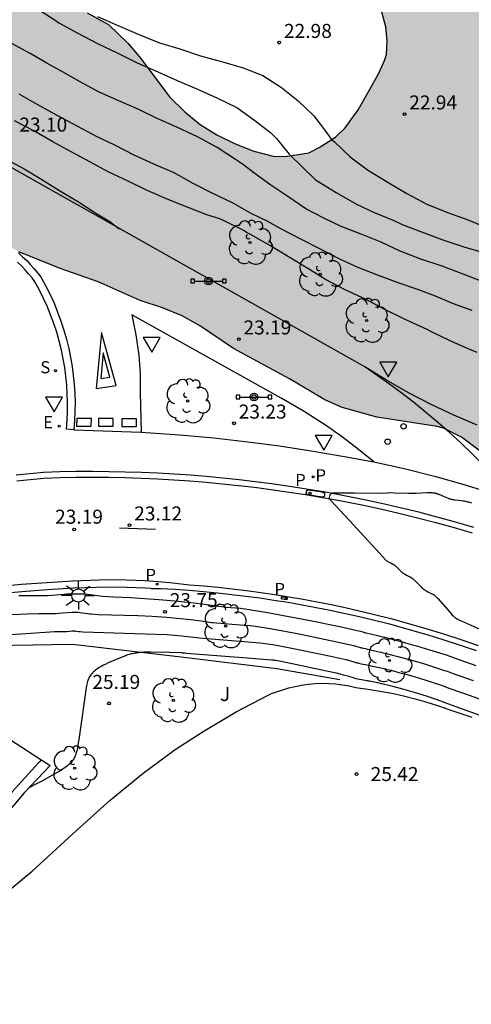
# Model space of a CAD drawing. Units: millimetres. Extents: x 578543 to 578897, y 4791289 to 4791541.
# Drawn here: x 578721 to 578745, y 4791392 to 4791445 of the extents above; entities that cross this region are included whole.
import ezdxf

# ---------------------------------------------------------------- set-up
doc = ezdxf.new("R2010")
doc.units = ezdxf.units.MM
for name, color, linetype in [('020101', 3, 'CABEZA_TALUD'), ('020104', 34, 'Continuous'), ('020204', 9, 'Continuous'), ('020308', 9, 'Continuous'), ('060108', 9, 'Continuous'), ('060113', 4, 'Continuous'), ('090210', 9, 'Continuous'), ('100105', 3, 'Continuous'), ('100106', 63, 'Continuous'), ('100116', 71, 'Continuous'), ('100202', 3, 'Continuous'), ('100302', 7, 'Continuous'), ('210203', 4, 'Continuous'), ('210204', 9, 'Continuous'), ('210205', 4, 'Continuous'), ('210303', 4, 'Continuous'), ('210304', 9, 'Continuous'), ('210305', 4, 'Continuous'), ('220207', 9, 'Continuous'), ('220307', 9, 'Continuous'), ('250206', 9, 'Continuous'), ('260101', 9, 'Continuous'), ('260202', 9, 'Continuous'), ('260205', 9, 'Continuous'), ('990504', 63, 'Continuous')]:
    doc.layers.add(name, color=color, linetype=linetype)
doc.layers.add('020105', color=24, linetype='Continuous', lineweight=30)
doc.styles.add('ARIAL', font='ARIAL.TTF', dxfattribs={"height": 1})
doc.styles.add('ROMANS', font='romans__.ttf', dxfattribs={"height": 1})
doc.linetypes.add('CABEZA_TALUD', pattern='A,0.1,[204,DONOSTI.shx,S=0.15,R=0,X=0,Y=0],0,0.2', length=0.3)

# ---------------------------------------------------------------- blocks, each defined once
blk = doc.blocks.new('COTAPU')
blk.add_circle((0, 0), 0.075)
blk = doc.blocks.new('ARBOL')
blk.add_circle((0, 0), 0.0587)
for centre, radius, start, end in [((-0.28, 0.855), 0.3, 359.2878, 173.6078), ((0.097, 0.97), 0.21, 23.1565, 160.4665), ((0.438, 0.881), 0.24, 301.578, 139.328), ((-0.564, 0.381), 0.532, 92.28, 254.58), ((0.656, 0.288), 0.443, 319.8556, 114.7656), ((-0.091, 0.321), 0.12, 119.14, 310.56), ((0.819, -0.249), 0.383, 235.5275, 62.0275), ((-0.556, -0.339), 0.555, 142.64, 266.54), ((-0.039, -0.384), 0.21, 189.64, 323.88), ((-0.301, -0.676), 0.45, 213.78, 295.32), ((0.299, -0.624), 0.532, 224.67, 0.24)]:
    blk.add_arc(centre, radius, start, end)
blk = doc.blocks.new('SANEA')
blk.add_circle((0, 0), 0.055)
blk = doc.blocks.new('FAROLA')
for p, q in [((0, 0.355), (0, 0.755)), ((-0.355, 0), (-0.895, 0)), ((-0.63, 0.51), (-0.255, 0.245)), ((0.605, 0.49), (0.276, 0.223)), ((0.355, 0), (0.855, 0)), ((-0.65, -0.52), (-0.255, -0.24)), ((0, -0.355), (0, -0.755)), ((0.585, -0.52), (0.256, -0.246))]:
    blk.add_line(p, q)
blk.add_circle((0, 0), 0.355)
blk = doc.blocks.new('PLUVI3')
blk.add_circle((0, 0), 0.055)
blk = doc.blocks.new('SETRA')
at = {"linetype": 'Continuous'}
blk.add_lwpolyline([(0.451, 0.26), (-0.45, 0.26), (-0.001, -0.52)], close=True, dxfattribs=at)
blk = doc.blocks.new('REGALU')
blk.add_circle((0, 0), 0.055)
blk = doc.blocks.new('PLUVI2')
blk.add_circle((0, 0), 0.055)
blk = doc.blocks.new('HUEPIV')
blk.add_circle((0, 0), 0.145)
blk = doc.blocks.new('PANINF')
for p, q in [((-0.749, 0), (0, 0)), ((0, 0), (0.749, 0))]:
    blk.add_line(p, q)
for points in [[(-0.749, -0.099), (-0.749, 0.099), (-0.947, 0.099), (-0.947, -0.099)], [(0.947, -0.099), (0.947, 0.099), (0.749, 0.099), (0.749, -0.099)]]:
    blk.add_lwpolyline(points, close=True)
for radius in [0.21, 0.12]:
    blk.add_circle((0, 0), radius)

msp = doc.modelspace()

# ---------------------------------------------------------------- hatches: boundary and pattern name
at = {"layer": '990504'}
msp.add_hatch(color=256, dxfattribs=at).paths.add_polyline_path([(578726.741, 4791470.323), (578725.509, 4791470.459), (578724.401, 4791470.436), (578723.369, 4791470.352), (578722.329, 4791470.408), (578721.993, 4791470.52), (578721.713, 4791470.704), (578721.477, 4791470.968), (578721.293, 4791471.288), (578721.037, 4791472.028), (578720.929, 4791473.072), (578720.929, 4791474.455), (578721.041, 4791475.607), (578721.141, 4791475.959), (578721.689, 4791477.247), (578722.737, 4791479.235), (578724.365, 4791481.639), (578724.713, 4791481.995), (578725.249, 4791482.367), (578725.601, 4791482.467), (578726.593, 4791482.439), (578728.529, 4791482.019), (578729.529, 4791481.715), (578730.581, 4791481.175), (578731.357, 4791480.575), (578732.329, 4791479.683), (578733.169, 4791478.747), (578734.84, 4791477.079), (578736.62, 4791475.779), (578737.064, 4791475.587), (578737.312, 4791475.535), (578737.852, 4791475.551), (578738.108, 4791475.619), (578738.584, 4791475.879), (578738.78, 4791476.071), (578739.204, 4791476.867), (578739.796, 4791478.823), (578740.216, 4791479.851), (578740.8, 4791480.963), (578740.976, 4791481.211), (578741.364, 4791481.623), (578742.028, 4791482.111), (578742.82, 4791482.443), (578743.304, 4791482.563), (578744.988, 4791482.587), (578746.216, 4791482.451), (578747.372, 4791482.103), (578748.408, 4791481.583), (578749.608, 4791481.087), (578750.6, 4791480.751), (578751.64, 4791480.323), (578752.628, 4791479.799), (578753.472, 4791479.267), (578755.392, 4791478.303), (578756.504, 4791477.795), (578757.496, 4791477.427), (578760.5, 4791476.175), (578761.808, 4791475.747), (578762.472, 4791475.695), (578763.336, 4791475.791), (578764.512, 4791476.094), (578764.772, 4791476.11), (578765.936, 4791476.034), (578766.952, 4791475.762), (578768.02, 4791475.406), (578768.679, 4791475.07), (578768.971, 4791474.866), (578770.055, 4791473.91), (578771.595, 4791472.306), (578774.083, 4791469.95), (578775.647, 4791468.53), (578776.307, 4791467.814), (578776.483, 4791467.454), (578776.991, 4791466.106), (578777.263, 4791465.051), (578778.083, 4791463.047), (578778.427, 4791462.115), (578778.699, 4791461.195), (578778.715, 4791456.955), (578778.667, 4791456.507), (578778.531, 4791455.847), (578778.167, 4791454.475), (578778.019, 4791454.095), (578777.399, 4791452.867), (578777.191, 4791452.271), (578777.179, 4791452.059), (578776.563, 4791450.655), (578776.471, 4791450.247), (578775.227, 4791447.083), (578774.583, 4791446.011), (578773.195, 4791443.955), (578772.595, 4791442.971), (578772.255, 4791442.103), (578772.283, 4791440.539), (578772.687, 4791439.631), (578773.695, 4791437.683), (578773.915, 4791437.351), (578774.378, 4791436.879), (578774.582, 4791436.743), (578775.838, 4791436.043), (578778.678, 4791434.575), (578781.642, 4791432.935), (578782.598, 4791432.299), (578783.678, 4791431.491), (578785.27, 4791430.071), (578786.118, 4791429.467), (578788.114, 4791428.359), (578789.034, 4791427.927), (578791.002, 4791427.115), (578797.734, 4791424.659), (578798.794, 4791424.215), (578799.997, 4791423.351), (578800.817, 4791422.531), (578801.213, 4791421.911), (578802.289, 4791419.575), (578802.577, 4791418.599), (578802.589, 4791417.227), (578802.441, 4791416.223), (578802.205, 4791415.215), (578801.845, 4791414.231), (578801.345, 4791413.399), (578800.765, 4791412.656), (578799.961, 4791411.788), (578799.041, 4791411.08), (578798.081, 4791410.532), (578796.161, 4791409.576), (578795.217, 4791409.016), (578793.577, 4791407.928), (578791.329, 4791406.824), (578789.669, 4791406.152), (578787.781, 4791405.176), (578786.829, 4791404.76), (578785.697, 4791404.388), (578783.506, 4791403.556), (578782.266, 4791403.176), (578780.974, 4791402.912), (578778.738, 4791402.908), (578777.574, 4791403.044), (578775.398, 4791403.56), (578774.106, 4791404.004), (578773.098, 4791404.488), (578772.278, 4791405.056), (578771.918, 4791405.54), (578771.018, 4791406.968), (578770.57, 4791407.592), (578769.91, 4791408.384), (578769.526, 4791408.804), (578768.594, 4791409.648), (578767.702, 4791410.36), (578764.882, 4791411.616), (578764.03, 4791412.164), (578762.918, 4791412.776), (578760.954, 4791413.48), (578758.81, 4791414.14), (578755.399, 4791415.088), (578753.211, 4791415.592), (578752.051, 4791415.976), (578751.083, 4791416.364), (578750.115, 4791416.832), (578749.119, 4791417.368), (578748.571, 4791417.816), (578748.335, 4791418.072), (578747.607, 4791419.14), (578746.643, 4791420.896), (578746.439, 4791421.144), (578745.911, 4791421.648), (578744.767, 4791422.512), (578743.819, 4791422.98), (578743.483, 4791423.084), (578740.251, 4791423.576), (578738.399, 4791424.081), (578737.479, 4791424.493), (578735.595, 4791425.625), (578732.611, 4791427.241), (578730.856, 4791428.441), (578729.872, 4791428.985), (578728.82, 4791429.405), (578727.636, 4791429.805), (578725.4, 4791430.793), (578723.368, 4791431.509), (578721.16, 4791432.405), (578719.204, 4791433.545), (578716.324, 4791435.453), (578715.316, 4791436.045), (578714.256, 4791436.605), (578713.316, 4791437.249), (578710.016, 4791440.129), (578708.368, 4791441.725), (578706.713, 4791443.241), (578705.289, 4791444.833), (578704.613, 4791445.685), (578704.105, 4791446.665), (578703.741, 4791447.661), (578703.317, 4791449.397), (578702.729, 4791452.4), (578702.481, 4791453.028), (578702.121, 4791453.48), (578701.601, 4791453.876), (578701.149, 4791454.064), (578700.649, 4791454.128), (578698.665, 4791454.149), (578697.893, 4791454.297), (578696.857, 4791454.601), (578696.133, 4791454.889), (578695.289, 4791455.357), (578695.105, 4791455.509), (578694.785, 4791455.873), (578694.273, 4791456.797), (578694.177, 4791457.053), (578694.109, 4791457.321), (578693.985, 4791458.44), (578693.989, 4791460.672), (578694.101, 4791461.584), (578694.705, 4791463.692), (578695.153, 4791464.668), (578695.813, 4791465.56), (578696.669, 4791466.388), (578697.721, 4791467.06), (578698.921, 4791467.592), (578700.745, 4791468.088), (578701.817, 4791468.476), (578702.613, 4791468.716), (578703.385, 4791468.836), (578704.261, 4791468.836), (578704.661, 4791468.78), (578705.041, 4791468.608), (578705.377, 4791468.3), (578705.717, 4791467.824), (578706.293, 4791466.564), (578706.593, 4791465.604), (578706.737, 4791464.6), (578707.065, 4791463.504), (578707.693, 4791462.404), (578708.141, 4791461.976), (578709.129, 4791461.228), (578710.345, 4791460.648), (578711.293, 4791460.128), (578711.505, 4791459.936), (578711.785, 4791459.528), (578712.149, 4791458.716), (578712.429, 4791457.56), (578712.665, 4791456.832), (578713.821, 4791454.88), (578714.553, 4791454.008), (578715.217, 4791453.34), (578716.452, 4791451.936), (578717.168, 4791451.244), (578717.968, 4791450.26), (578718.368, 4791449.7), (578720.604, 4791447.284), (578721.556, 4791446.392), (578722.068, 4791446.024), (578722.676, 4791445.784), (578724.812, 4791445.16), (578725.948, 4791444.536), (578726.988, 4791443.528), (578727.66, 4791442.732), (578729.192, 4791440.684), (578730.012, 4791439.884), (578730.832, 4791439.208), (578731.72, 4791438.652), (578732.66, 4791438.18), (578733.688, 4791437.784), (578734.724, 4791437.516), (578735.388, 4791437.492), (578736.632, 4791437.696), (578737.172, 4791437.972), (578738.06, 4791438.524), (578738.568, 4791439.032), (578739.26, 4791439.992), (578739.84, 4791441.012), (578740.356, 4791441.944), (578740.668, 4791442.612), (578740.768, 4791442.944), (578740.816, 4791443.648), (578740.736, 4791444.416), (578740.112, 4791446.72), (578739.692, 4791447.968), (578739.544, 4791448.608), (578739.516, 4791449.204), (578739.588, 4791449.776), (578739.7, 4791450.072), (578739.868, 4791450.372), (578740.644, 4791451.48), (578741.104, 4791452.668), (578741.2, 4791454.324), (578741.28, 4791454.608), (578741.548, 4791455.196), (578742.176, 4791456.276), (578742.768, 4791456.915), (578742.98, 4791457.059), (578743.204, 4791457.151), (578743.692, 4791457.187), (578744.5, 4791457.123), (578744.772, 4791457.027), (578745.032, 4791456.891), (578745.496, 4791456.527), (578746.408, 4791455.943), (578746.68, 4791455.855), (578747.26, 4791455.815), (578747.836, 4791455.891), (578748.128, 4791456.027), (578748.716, 4791456.467), (578749.468, 4791457.263), (578749.82, 4791457.859), (578749.976, 4791458.415), (578750, 4791458.815), (578749.932, 4791459.831), (578749.74, 4791460.855), (578749.608, 4791461.879), (578749.624, 4791463.059), (578749.716, 4791463.735), (578749.948, 4791464.727), (578749.992, 4791465.467), (578749.896, 4791466.583), (578749.652, 4791467.603), (578749.34, 4791468.571), (578748.784, 4791469.627), (578748.38, 4791470.043), (578747.86, 4791470.339), (578747.256, 4791470.531), (578746.94, 4791470.575), (578744.952, 4791470.627), (578742.908, 4791471.067), (578741.9, 4791471.095), (578741.3, 4791471.059), (578740.724, 4791470.915), (578739.672, 4791470.403), (578738.984, 4791469.863), (578738.036, 4791468.551), (578737.504, 4791468.055), (578736.86, 4791467.655), (578736.504, 4791467.511), (578735.776, 4791467.319), (578735.392, 4791467.287), (578733.976, 4791467.295), (578733.012, 4791467.459), (578732.06, 4791467.843), (578731.124, 4791468.355), (578728.892, 4791469.779), (578727.881, 4791470.123)])

# ---------------------------------------------------------------- linework, layer by layer
at = {"layer": '020101'}
for points in [[(578716.59, 4791411.33, 24.68), (578724.02, 4791411.458, 24.847)], [(578724.02, 4791411.458, 24.847), (578729.957, 4791410.762, 25.112)], [(578729.957, 4791410.762, 25.112), (578734.922, 4791410.16, 25.242)], [(578734.922, 4791410.16, 25.242), (578738.288, 4791409.563, 25.178)]]:
    msp.add_polyline3d(points, dxfattribs=at)
at = {"layer": '020104', "flags": 128}
for points, elevation in [([(578722.151, 4791445.376), (578723.091, 4791444.767), (578723.291, 4791444.637), (578724.314, 4791444.074), (578725.361, 4791443.521), (578726.413, 4791443.034), (578727.471, 4791442.503), (578728.574, 4791442.009), (578729.613, 4791441.553), (578730.683, 4791441.082), (578731.727, 4791440.631), (578732.793, 4791440.116), (578733.749, 4791439.425), (578734.596, 4791438.754), (578734.896, 4791438.458), (578735.572, 4791437.613), (578736.982, 4791436.247), (578737.158, 4791436.143), (578738.094, 4791435.568), (578739.171, 4791434.951), (578740.074, 4791434.526), (578741.16, 4791434.07), (578741.61, 4791433.864), (578742.645, 4791433.467), (578743.773, 4791433.039), (578744.892, 4791432.664), (578745.992, 4791432.347)], 18), ([(578707.136, 4791444.989), (578708.08, 4791444.503), (578709.044, 4791443.957), (578709.947, 4791443.336), (578710.135, 4791443.223), (578711.159, 4791442.646), (578712.113, 4791442.134), (578712.819, 4791441.705), (578713.775, 4791441.162), (578714.315, 4791440.876), (578715.27, 4791440.416), (578716.241, 4791439.904), (578716.796, 4791439.603), (578717.676, 4791438.983), (578718.611, 4791438.455), (578719.547, 4791437.929), (578720.491, 4791437.358), (578721.441, 4791436.838), (578722.38, 4791436.267), (578723.378, 4791435.639), (578724.346, 4791435.068), (578725.269, 4791434.46), (578726.021, 4791434.029), (578726.516, 4791433.629)], 23), ([(578725.351, 4791444.968), (578726.412, 4791444.502), (578727.522, 4791444.026), (578728.656, 4791443.566), (578729.749, 4791443.239), (578730.851, 4791442.867), (578731.964, 4791442.564), (578733.134, 4791442.236), (578734.183, 4791441.813), (578735.175, 4791441.185), (578736.068, 4791440.471), (578736.893, 4791439.668), (578737.565, 4791438.77), (578737.828, 4791438.424), (578737.995, 4791438.269), (578738.836, 4791437.472), (578739.759, 4791436.781), (578740.804, 4791436.137), (578741.862, 4791435.515), (578742.93, 4791434.951), (578744.024, 4791434.497), (578745.069, 4791434.125), (578745.161, 4791434.098), (578745.805, 4791433.834)], 17), ([(578746.01, 4791430.769), (578744.858, 4791431.203), (578743.743, 4791431.632), (578742.605, 4791432.017), (578741.504, 4791432.438), (578740.491, 4791432.928), (578739.418, 4791433.339), (578738.355, 4791433.763), (578737.434, 4791434.202), (578736.472, 4791434.702), (578735.557, 4791435.314), (578734.597, 4791435.965), (578733.696, 4791436.613), (578733.146, 4791437.049), (578732.716, 4791437.331), (578731.744, 4791437.978), (578730.683, 4791438.548), (578729.585, 4791439.068), (578728.542, 4791439.521), (578727.568, 4791440), (578726.502, 4791440.466), (578725.45, 4791440.924), (578724.436, 4791441.482), (578723.649, 4791441.924), (578722.661, 4791442.485), (578721.76, 4791442.992), (578720.758, 4791443.551)], 19), ([(578745.608, 4791427.031), (578745.218, 4791427.18), (578744.198, 4791427.635), (578743.128, 4791428.15), (578742.949, 4791428.248), (578742.74, 4791428.339), (578741.737, 4791428.807), (578740.642, 4791429.335), (578739.679, 4791429.852), (578738.564, 4791430.377), (578737.518, 4791430.924), (578736.67, 4791431.46), (578735.639, 4791432.088), (578734.579, 4791432.731), (578733.515, 4791433.322), (578733.297, 4791433.429), (578733.128, 4791433.559), (578732.11, 4791434.06), (578731.885, 4791434.17), (578731.186, 4791434.381), (578730.189, 4791434.77), (578729.081, 4791435.221), (578727.973, 4791435.701), (578726.986, 4791436.182), (578725.931, 4791436.683), (578724.943, 4791437.206), (578723.954, 4791437.747), (578722.978, 4791438.278), (578721.964, 4791438.864), (578720.934, 4791439.395)], 21), ([(578745.321, 4791418.972), (578745.265, 4791418.993), (578745.21, 4791419.012), (578745.156, 4791419.028), (578745.102, 4791419.043), (578745.048, 4791419.057), (578744.993, 4791419.069), (578744.936, 4791419.08), (578744.847, 4791419.094), (578744.649, 4791419.12), (578744.413, 4791419.145), (578744.392, 4791419.147), (578744.372, 4791419.15), (578744.351, 4791419.153), (578744.33, 4791419.157), (578744.309, 4791419.161), (578744.288, 4791419.165), (578744.267, 4791419.17), (578744.246, 4791419.176), (578744.202, 4791419.188), (578744.157, 4791419.202), (578744.11, 4791419.218), (578744.036, 4791419.245), (578743.867, 4791419.313), (578743.586, 4791419.435), (578743.548, 4791419.451), (578743.513, 4791419.465), (578743.496, 4791419.471), (578743.479, 4791419.477), (578743.462, 4791419.482), (578743.446, 4791419.487), (578743.43, 4791419.492), (578743.414, 4791419.496), (578743.399, 4791419.5), (578743.383, 4791419.504), (578743.368, 4791419.507), (578743.352, 4791419.51), (578743.337, 4791419.513), (578743.321, 4791419.515), (578743.29, 4791419.519), (578743.257, 4791419.523), (578743.207, 4791419.527), (578743.052, 4791419.533), (578743.018, 4791419.534), (578742.933, 4791419.533), (578742.351, 4791419.505), (578742.27, 4791419.502), (578741.961, 4791419.502), (578741.189, 4791419.52), (578740.958, 4791419.524), (578740.817, 4791419.521), (578740.523, 4791419.506), (578740.497, 4791419.504), (578739.073, 4791419.516), (578738.6, 4791419.52), (578738.539, 4791419.519), (578737.942, 4791419.517), (578737.925, 4791419.516), (578737.909, 4791419.515), (578737.893, 4791419.513), (578737.879, 4791419.511), (578737.865, 4791419.507), (578737.853, 4791419.503), (578737.841, 4791419.499), (578737.83, 4791419.493), (578737.819, 4791419.488), (578737.809, 4791419.481), (578737.8, 4791419.475), (578737.792, 4791419.467), (578737.784, 4791419.46), (578737.777, 4791419.451), (578737.771, 4791419.443), (578737.765, 4791419.434), (578737.759, 4791419.425), (578737.754, 4791419.415), (578737.749, 4791419.405), (578737.745, 4791419.395), (578737.741, 4791419.385), (578737.737, 4791419.374), (578737.734, 4791419.364), (578737.731, 4791419.353), (578737.728, 4791419.342), (578737.726, 4791419.331), (578737.721, 4791419.309), (578737.715, 4791419.276), (578737.714, 4791419.265), (578737.715, 4791419.253), (578737.718, 4791419.242), (578737.723, 4791419.229), (578737.73, 4791419.216), (578737.738, 4791419.202), (578737.747, 4791419.188), (578737.758, 4791419.173), (578737.769, 4791419.158), (578737.782, 4791419.142), (578737.796, 4791419.126), (578738.792, 4791418.059), (578740.395, 4791416.312), (578740.714, 4791415.963), (578740.727, 4791415.95), (578740.741, 4791415.936), (578740.749, 4791415.93), (578740.757, 4791415.923), (578740.766, 4791415.917), (578740.774, 4791415.911), (578740.783, 4791415.904), (578740.793, 4791415.898), (578740.813, 4791415.885), (578740.835, 4791415.871), (578740.872, 4791415.851), (578740.96, 4791415.805), (578741.111, 4791415.73), (578741.122, 4791415.725), (578741.132, 4791415.719), (578741.143, 4791415.713), (578741.153, 4791415.707), (578741.164, 4791415.7), (578741.174, 4791415.693), (578741.185, 4791415.686), (578741.196, 4791415.678), (578741.207, 4791415.669), (578741.218, 4791415.66), (578741.241, 4791415.641), (578741.265, 4791415.62), (578741.303, 4791415.584), (578741.406, 4791415.481), (578741.534, 4791415.346), (578741.544, 4791415.335), (578741.555, 4791415.325), (578741.565, 4791415.316), (578741.575, 4791415.306), (578741.586, 4791415.297), (578741.597, 4791415.288), (578741.608, 4791415.279), (578741.62, 4791415.27), (578741.632, 4791415.261), (578741.644, 4791415.252), (578741.657, 4791415.244), (578741.683, 4791415.227), (578741.711, 4791415.21), (578741.757, 4791415.184), (578741.845, 4791415.137), (578742.021, 4791415.051), (578742.033, 4791415.045), (578742.045, 4791415.038), (578742.058, 4791415.03), (578742.071, 4791415.022), (578742.084, 4791415.013), (578742.098, 4791415.004), (578742.112, 4791414.994), (578742.126, 4791414.983), (578742.141, 4791414.971), (578742.172, 4791414.945), (578742.205, 4791414.917), (578742.278, 4791414.849), (578742.63, 4791414.498), (578742.645, 4791414.483), (578742.66, 4791414.468), (578742.675, 4791414.454), (578742.69, 4791414.441), (578742.705, 4791414.427), (578742.72, 4791414.415), (578742.736, 4791414.402), (578742.751, 4791414.39), (578742.767, 4791414.378), (578742.783, 4791414.367), (578742.799, 4791414.355), (578742.815, 4791414.344), (578742.849, 4791414.323), (578742.885, 4791414.301), (578742.922, 4791414.28), (578742.982, 4791414.248), (578743.227, 4791414.129), (578743.241, 4791414.122), (578743.256, 4791414.113), (578743.272, 4791414.103), (578743.288, 4791414.091), (578743.306, 4791414.077), (578743.324, 4791414.063), (578743.343, 4791414.046), (578743.364, 4791414.028), (578743.385, 4791414.009), (578743.43, 4791413.964), (578743.506, 4791413.886), (578744.166, 4791413.134), (578744.238, 4791413.053), (578744.281, 4791413.007), (578744.322, 4791412.966), (578744.341, 4791412.947), (578744.36, 4791412.929), (578744.379, 4791412.912), (578744.397, 4791412.896), (578744.415, 4791412.881), (578744.433, 4791412.867), (578744.45, 4791412.854), (578744.467, 4791412.842), (578744.484, 4791412.83), (578744.501, 4791412.819), (578744.518, 4791412.808), (578744.535, 4791412.798), (578744.552, 4791412.788), (578744.57, 4791412.779), (578744.587, 4791412.77), (578744.623, 4791412.752), (578744.679, 4791412.727), (578744.762, 4791412.692), (578745.235, 4791412.487), (578745.749, 4791412.253)], 23), ([(578721.166, 4791414.048), (578722.507, 4791414.054), (578722.687, 4791414.057), (578722.895, 4791414.066), (578723.576, 4791414.123), (578723.715, 4791414.134), (578723.884, 4791414.142), (578724.468, 4791414.147), (578724.53, 4791414.146), (578724.594, 4791414.144), (578724.684, 4791414.137), (578724.838, 4791414.12), (578725.377, 4791414.044), (578725.485, 4791414.03), (578725.618, 4791414.016), (578726.213, 4791413.979), (578727.117, 4791413.946), (578728.637, 4791413.843), (578729.683, 4791413.75), (578730.503, 4791413.66), (578731.308, 4791413.558), (578732.098, 4791413.446), (578732.215, 4791413.43), (578732.981, 4791413.365), (578733.052, 4791413.359), (578733.227, 4791413.338), (578734.427, 4791413.144), (578736.604, 4791412.737), (578738.274, 4791412.393), (578739.211, 4791412.182), (578739.377, 4791412.142), (578739.448, 4791412.122), (578739.536, 4791412.095), (578739.553, 4791412.09), (578739.569, 4791412.086), (578739.585, 4791412.082), (578739.609, 4791412.077), (578739.676, 4791412.065), (578739.69, 4791412.062), (578740.292, 4791411.913), (578740.486, 4791411.866), (578740.578, 4791411.847), (578740.592, 4791411.844), (578741.19, 4791411.685), (578741.404, 4791411.629), (578741.475, 4791411.613), (578742.083, 4791411.441), (578742.366, 4791411.363), (578743.066, 4791411.154), (578743.946, 4791410.876), (578744.192, 4791410.795), (578744.258, 4791410.772), (578744.385, 4791410.723), (578745.545, 4791410.316)], 23.5), ([(578720.794, 4791413.027), (578721.603, 4791413.071), (578722.225, 4791413.087), (578723.068, 4791413.091), (578723.149, 4791413.092), (578723.282, 4791413.098), (578723.995, 4791413.158), (578724.04, 4791413.162), (578724.085, 4791413.164), (578724.129, 4791413.166), (578724.173, 4791413.166), (578724.218, 4791413.165), (578724.264, 4791413.162), (578724.335, 4791413.157), (578724.437, 4791413.146), (578724.824, 4791413.093), (578724.929, 4791413.078), (578725.028, 4791413.068), (578725.4, 4791413.044), (578727.511, 4791412.975), (578728.272, 4791412.942), (578729.046, 4791412.888), (578729.768, 4791412.824), (578730.334, 4791412.762), (578730.889, 4791412.692), (578731.434, 4791412.614), (578731.484, 4791412.608), (578733.176, 4791412.473), (578733.499, 4791412.445), (578733.787, 4791412.411), (578734.569, 4791412.288), (578736.122, 4791411.998), (578738.039, 4791411.601), (578738.936, 4791411.402), (578739.022, 4791411.381), (578739.144, 4791411.347), (578739.362, 4791411.279), (578739.397, 4791411.268), (578739.431, 4791411.259), (578739.465, 4791411.251), (578739.518, 4791411.24), (578739.662, 4791411.215), (578739.691, 4791411.209), (578740.147, 4791411.099), (578740.292, 4791411.064), (578740.488, 4791411.024), (578740.535, 4791411.014), (578740.969, 4791410.9), (578741.162, 4791410.851), (578741.308, 4791410.817), (578741.785, 4791410.685), (578742.122, 4791410.594), (578742.798, 4791410.395), (578743.599, 4791410.141), (578743.871, 4791410.051), (578743.999, 4791410.005), (578744.27, 4791409.901), (578745.391, 4791409.51)], 24), ([(578717.04, 4791411.74), (578721.557, 4791412.029), (578723.056, 4791412.12), (578723.283, 4791412.127), (578723.63, 4791412.129), (578723.663, 4791412.129), (578723.717, 4791412.131), (578724.01, 4791412.156), (578724.029, 4791412.158), (578724.047, 4791412.159), (578724.065, 4791412.159), (578724.083, 4791412.159), (578724.101, 4791412.159), (578724.12, 4791412.158), (578724.15, 4791412.155), (578724.192, 4791412.151), (578724.35, 4791412.129), (578724.393, 4791412.123), (578724.434, 4791412.119), (578724.587, 4791412.109), (578727.905, 4791412.003), (578729.05, 4791411.96), (578729.455, 4791411.933), (578729.853, 4791411.898), (578730.165, 4791411.863), (578730.471, 4791411.825), (578730.771, 4791411.782), (578730.78, 4791411.781), (578733.37, 4791411.581), (578734.035, 4791411.525), (578734.304, 4791411.495), (578734.552, 4791411.458), (578734.711, 4791411.432), (578735.639, 4791411.258), (578737.803, 4791410.808), (578738.602, 4791410.636), (578738.661, 4791410.622), (578738.695, 4791410.614), (578739.187, 4791410.463), (578739.242, 4791410.446), (578739.294, 4791410.432), (578739.346, 4791410.42), (578739.427, 4791410.403), (578739.647, 4791410.364), (578739.715, 4791410.352), (578739.815, 4791410.33), (578740.002, 4791410.284), (578740.111, 4791410.259), (578740.398, 4791410.201), (578740.474, 4791410.185), (578740.747, 4791410.115), (578741.142, 4791410.021), (578741.246, 4791409.996), (578741.486, 4791409.929), (578741.878, 4791409.825), (578742.53, 4791409.635), (578743.253, 4791409.407), (578743.741, 4791409.238), (578744.154, 4791409.078), (578745.237, 4791408.703), (578746.524, 4791408.231)], 24.5)]:
    msp.add_lwpolyline(points, dxfattribs=dict(at, elevation=elevation))
at = {"layer": '020104', "elevation": 23, "flags": 128}
for points in [[(578736.762, 4791419.674), (578737.236, 4791419.599), (578737.32, 4791419.584), (578737.341, 4791419.579), (578737.361, 4791419.575), (578737.377, 4791419.571), (578737.392, 4791419.567), (578737.405, 4791419.563), (578737.416, 4791419.559), (578737.425, 4791419.555), (578737.442, 4791419.546), (578737.454, 4791419.537), (578737.463, 4791419.526), (578737.469, 4791419.512), (578737.472, 4791419.495), (578737.473, 4791419.486), (578737.473, 4791419.475), (578737.472, 4791419.463), (578737.471, 4791419.45), (578737.469, 4791419.436), (578737.464, 4791419.404), (578737.453, 4791419.343), (578737.448, 4791419.331), (578737.437, 4791419.321), (578737.421, 4791419.314), (578737.411, 4791419.312), (578737.399, 4791419.31), (578737.386, 4791419.308), (578737.371, 4791419.308), (578737.355, 4791419.307), (578737.337, 4791419.308), (578737.318, 4791419.309), (578737.297, 4791419.31), (578737.252, 4791419.315), (578737.172, 4791419.325), (578736.717, 4791419.403), (578736.675, 4791419.411), (578736.638, 4791419.418), (578736.607, 4791419.426), (578736.58, 4791419.433), (578736.557, 4791419.441), (578736.539, 4791419.448), (578736.524, 4791419.455), (578736.513, 4791419.462), (578736.504, 4791419.469), (578736.494, 4791419.483), (578736.491, 4791419.497), (578736.493, 4791419.511), (578736.514, 4791419.644), (578736.518, 4791419.658), (578736.525, 4791419.67), (578736.539, 4791419.68), (578736.549, 4791419.684), (578736.562, 4791419.687), (578736.579, 4791419.689), (578736.598, 4791419.69), (578736.622, 4791419.689), (578736.65, 4791419.688), (578736.682, 4791419.685), (578736.719, 4791419.68)], [(578735.256, 4791413.974), (578735.391, 4791413.953), (578735.42, 4791413.947), (578735.434, 4791413.944), (578735.45, 4791413.94), (578735.467, 4791413.93), (578735.473, 4791413.915), (578735.473, 4791413.898), (578735.471, 4791413.88), (578735.465, 4791413.848), (578735.455, 4791413.835), (578735.439, 4791413.831), (578735.423, 4791413.83), (578735.41, 4791413.831), (578735.395, 4791413.832), (578735.378, 4791413.834), (578735.339, 4791413.84), (578735.238, 4791413.857), (578735.225, 4791413.859), (578735.213, 4791413.862), (578735.195, 4791413.867), (578735.179, 4791413.875), (578735.169, 4791413.889), (578735.171, 4791413.908), (578735.179, 4791413.956), (578735.187, 4791413.972), (578735.205, 4791413.978), (578735.221, 4791413.978), (578735.231, 4791413.977), (578735.243, 4791413.976)]]:
    msp.add_lwpolyline(points, close=True, dxfattribs=at)
at = {"layer": '020105', "flags": 128}
for points, elevation in [([(578721.168, 4791440.843), (578722.152, 4791440.269), (578723.225, 4791439.69), (578724.258, 4791439.127), (578725.323, 4791438.564), (578726.261, 4791438.117), (578727.298, 4791437.584), (578728.352, 4791437.111), (578729.437, 4791436.633), (578730.447, 4791436.066), (578731.461, 4791435.549), (578732.535, 4791435.036), (578733.538, 4791434.462), (578734.39, 4791434.051), (578735.151, 4791433.638), (578736.188, 4791433.097), (578737.23, 4791432.559), (578738.264, 4791432.029), (578739.185, 4791431.599), (578740.334, 4791431.165), (578741.425, 4791430.743), (578742.43, 4791430.416), (578743.371, 4791430.053), (578744.333, 4791429.641), (578745.329, 4791429.292)], 20), ([(578746.274, 4791407.464), (578745.083, 4791407.897), (578744.039, 4791408.256), (578743.482, 4791408.47), (578742.906, 4791408.672), (578742.262, 4791408.876), (578741.634, 4791409.056), (578741.188, 4791409.173), (578741.117, 4791409.192), (578740.975, 4791409.226), (578740.526, 4791409.33), (578740.487, 4791409.34), (578740.439, 4791409.351), (578740.308, 4791409.379), (578739.856, 4791409.469), (578739.795, 4791409.484), (578739.752, 4791409.493), (578739.633, 4791409.514), (578739.336, 4791409.566), (578739.226, 4791409.589), (578739.156, 4791409.606), (578739.086, 4791409.625), (578739.012, 4791409.647), (578738.785, 4791409.717), (578738.482, 4791409.804), (578738.171, 4791409.882), (578737.568, 4791410.015), (578735.157, 4791410.519), (578734.853, 4791410.576), (578734.797, 4791410.585), (578734.74, 4791410.592), (578734.63, 4791410.604), (578733.565, 4791410.689), (578730.107, 4791410.95), (578729.995, 4791410.965), (578729.879, 4791410.977), (578729.873, 4791410.978), (578729.831, 4791410.98), (578729.198, 4791411.003), (578728.21, 4791411.025), (578727.969, 4791411.022), (578727.82, 4791411.016), (578727.678, 4791411.007), (578727.609, 4791411.001), (578727.542, 4791410.994), (578727.476, 4791410.985), (578727.412, 4791410.976), (578727.348, 4791410.966), (578727.286, 4791410.954), (578727.224, 4791410.941), (578727.163, 4791410.927), (578727.102, 4791410.911), (578727.042, 4791410.894), (578726.982, 4791410.875), (578726.923, 4791410.855), (578726.863, 4791410.833), (578726.803, 4791410.81), (578726.23, 4791410.577), (578725.934, 4791410.448), (578725.757, 4791410.365), (578725.674, 4791410.323), (578725.595, 4791410.281), (578725.519, 4791410.239), (578725.448, 4791410.197), (578725.38, 4791410.153), (578725.316, 4791410.109), (578725.255, 4791410.064), (578725.198, 4791410.018), (578725.145, 4791409.97), (578725.095, 4791409.921), (578725.049, 4791409.87), (578725.006, 4791409.818), (578724.967, 4791409.763), (578724.931, 4791409.707), (578724.898, 4791409.648), (578724.869, 4791409.586), (578724.843, 4791409.522), (578724.82, 4791409.455), (578724.8, 4791409.385), (578724.784, 4791409.312), (578724.771, 4791409.236), (578724.353, 4791406.362), (578724.314, 4791406.07), (578724.294, 4791405.938), (578724.282, 4791405.874), (578724.27, 4791405.813), (578724.256, 4791405.754), (578724.242, 4791405.696), (578724.226, 4791405.639), (578724.208, 4791405.585), (578724.189, 4791405.531), (578724.167, 4791405.479), (578724.144, 4791405.427), (578724.118, 4791405.377), (578724.09, 4791405.328), (578724.059, 4791405.279), (578724.025, 4791405.232), (578723.988, 4791405.184), (578723.948, 4791405.138), (578723.905, 4791405.091), (578723.858, 4791405.045), (578723.807, 4791404.999), (578723.753, 4791404.953), (578723.694, 4791404.907), (578723.631, 4791404.861), (578723.564, 4791404.815), (578723.492, 4791404.768), (578723.416, 4791404.721), (578723.334, 4791404.673), (578722.381, 4791404.135), (578721.965, 4791403.914), (578721.705, 4791403.785), (578721.705, 4791403.785)], 25)]:
    msp.add_lwpolyline(points, dxfattribs=dict(at, elevation=elevation))
at = {"layer": '060108'}
for points in [[(578747.431, 4791419.422, 23.094), (578746.422, 4791420.529, 23.106), (578745.348, 4791421.618, 23.119), (578744.743, 4791422.196, 23.124), (578744.127, 4791422.761, 23.129), (578743.498, 4791423.312, 23.134), (578742.858, 4791423.849, 23.138), (578742.207, 4791424.373, 23.143), (578741.544, 4791424.883, 23.148), (578740.871, 4791425.379, 23.153), (578739.61, 4791426.256, 23.18)], [(578724.096, 4791422.901, 23.185), (578727.677, 4791422.775, 23.235)], [(578740.098, 4791421.182, 23.107), (578741.716, 4791420.829, 23.078), (578743.324, 4791420.419, 23.049), (578744.838, 4791419.994, 23.063), (578746.341, 4791419.535, 23.077), (578747.834, 4791419.041, 23.09), (578747.452, 4791419.398, 23.093), (578747.431, 4791419.422, 23.094)], [(578745.438, 4791417.681, 22.902), (578744.459, 4791417.965, 22.915), (578743.477, 4791418.236, 22.927), (578742.491, 4791418.492, 22.94), (578741.501, 4791418.734, 22.952), (578740.508, 4791418.963, 22.965), (578739.512, 4791419.177, 22.977), (578738.513, 4791419.377, 22.99), (578737.511, 4791419.562, 23.002), (578736.506, 4791419.734, 23.015), (578735.499, 4791419.891, 23.027), (578734.638, 4791420.013, 23.048), (578733.775, 4791420.126, 23.069), (578732.91, 4791420.227, 23.09), (578732.045, 4791420.319, 23.11), (578731.178, 4791420.399, 23.131), (578730.311, 4791420.469, 23.152), (578729.443, 4791420.529, 23.172), (578728.574, 4791420.578, 23.193), (578727.704, 4791420.616, 23.214), (578726.834, 4791420.644, 23.235), (578725.964, 4791420.661, 23.255), (578725.094, 4791420.668, 23.276), (578724.224, 4791420.664, 23.297), (578723.354, 4791420.649, 23.318), (578722.484, 4791420.624, 23.338), (578721.024, 4791420.475, 23.338)], [(578722.828, 4791404.969, 24.796), (578721.447, 4791403.513, 24.929), (578719.859, 4791401.634, 25.085), (578718.748, 4791399.968, 25.229), (578717.876, 4791398.672, 25.365)], [(578717.876, 4791398.672, 25.365), (578718.792, 4791398.412, 25.649), (578719.604, 4791398.204, 25.841), (578719.992, 4791398.18, 25.909), (578720.324, 4791398.232, 25.961), (578720.732, 4791398.384, 26.061), (578721.875, 4791399.322, 26.181)]]:
    msp.add_polyline3d(points, dxfattribs=at)
at = {"layer": '060113'}
for points in [[(578721.141, 4791432.341, 23.095), (578721.364, 4791432.141, 23.095), (578721.58, 4791431.933, 23.095), (578721.788, 4791431.717, 23.095), (578721.987, 4791431.493, 23.096), (578722.177, 4791431.262, 23.096), (578722.359, 4791431.024, 23.096), (578722.602, 4791430.576, 23.101), (578722.828, 4791430.12, 23.107), (578723.038, 4791429.656, 23.112), (578723.23, 4791429.185, 23.117), (578723.405, 4791428.707, 23.122), (578723.562, 4791428.222, 23.127), (578723.701, 4791427.732, 23.132), (578723.822, 4791427.238, 23.137), (578723.92, 4791426.763, 23.143), (578724.001, 4791426.285, 23.148), (578724.065, 4791425.804, 23.153), (578724.113, 4791425.322, 23.159), (578724.144, 4791424.838, 23.164), (578724.157, 4791424.353, 23.169), (578724.154, 4791423.869, 23.175), (578724.133, 4791423.384, 23.18), (578724.096, 4791422.901, 23.185)], [(578724.096, 4791422.901, 23.185), (578723.697, 4791422.932, 23.185), (578723.734, 4791423.408, 23.18), (578723.754, 4791423.879, 23.175), (578723.757, 4791424.349, 23.169), (578723.744, 4791424.82, 23.164), (578723.714, 4791425.29, 23.159), (578723.668, 4791425.758, 23.153), (578723.606, 4791426.225, 23.148), (578723.527, 4791426.689, 23.143), (578723.431, 4791427.15, 23.137), (578723.314, 4791427.63, 23.132), (578723.179, 4791428.106, 23.127), (578723.027, 4791428.576, 23.122), (578722.857, 4791429.041, 23.117), (578722.67, 4791429.498, 23.112), (578722.467, 4791429.949, 23.107), (578722.247, 4791430.392, 23.101), (578722.022, 4791430.806, 23.096), (578721.864, 4791431.014, 23.096), (578721.683, 4791431.233, 23.096), (578721.494, 4791431.446, 23.095), (578721.297, 4791431.651, 23.095), (578721.092, 4791431.848, 23.095)], [(578721.054, 4791420.177, 23.338), (578722.492, 4791420.324, 23.338), (578723.36, 4791420.349, 23.318), (578724.227, 4791420.364, 23.297), (578725.094, 4791420.368, 23.276), (578725.96, 4791420.361, 23.255), (578726.827, 4791420.344, 23.235), (578727.693, 4791420.316, 23.214), (578728.559, 4791420.278, 23.193), (578729.424, 4791420.229, 23.172), (578730.288, 4791420.17, 23.152), (578731.152, 4791420.1, 23.131), (578732.015, 4791420.02, 23.11), (578732.877, 4791419.929, 23.09), (578733.738, 4791419.828, 23.069), (578734.597, 4791419.716, 23.048), (578735.455, 4791419.594, 23.027), (578736.458, 4791419.438, 23.015), (578737.458, 4791419.267, 23.002), (578738.456, 4791419.082, 22.99), (578739.451, 4791418.883, 22.977), (578740.443, 4791418.67, 22.965), (578741.432, 4791418.443, 22.952), (578742.417, 4791418.201, 22.94), (578743.399, 4791417.946, 22.927), (578744.378, 4791417.676, 22.915), (578745.349, 4791417.394, 22.902)], [(578719.916, 4791414.515, 23.451), (578721.288, 4791414.647, 23.397), (578722.664, 4791414.753, 23.342), (578724.041, 4791414.833, 23.287), (578725.904, 4791414.898, 23.24), (578726.91, 4791414.879, 23.224), (578727.908, 4791414.844, 23.207), (578728.368, 4791414.82, 23.199)], [(578728.368, 4791414.82, 23.199), (578729.21, 4791414.751, 23.177), (578730.269, 4791414.627, 23.168), (578731.029, 4791414.564, 23.159), (578731.789, 4791414.491, 23.15), (578732.548, 4791414.409, 23.141), (578733.305, 4791414.317, 23.132), (578734.062, 4791414.215, 23.123), (578734.817, 4791414.104, 23.114), (578735.571, 4791413.983, 23.105), (578736.323, 4791413.853, 23.096), (578737.073, 4791413.713, 23.087), (578737.821, 4791413.564, 23.078), (578738.568, 4791413.405, 23.069), (578739.312, 4791413.237, 23.06), (578740.055, 4791413.059, 23.051), (578740.999, 4791412.819, 23.048), (578741.94, 4791412.563, 23.044), (578742.877, 4791412.292, 23.041), (578743.809, 4791412.006, 23.037), (578744.736, 4791411.704, 23.033), (578745.658, 4791411.388, 23.03)], [(578722.379, 4791405.26, 24.793), (578722.215, 4791405.113, 24.781), (578720.811, 4791403.565, 24.933), (578719.415, 4791401.834, 25.085), (578718.164, 4791399.992, 25.225), (578717.068, 4791398.32, 25.417), (578715.516, 4791395.68, 25.689), (578712.96, 4791391.456, 26.101), (578703.26, 4791375.289, 27.541), (578697.236, 4791365.349, 28.449), (578692.58, 4791357.525, 29.001), (578689.93, 4791353.071, 29.309)]]:
    msp.add_polyline3d(points, dxfattribs=at)
at = {"layer": '100105'}
for points in [[(578745.605, 4791423.15, 23.183), (578744.369, 4791423.679, 23.188), (578743.154, 4791424.252, 23.192), (578741.948, 4791424.877, 23.188), (578740.767, 4791425.545, 23.184), (578739.61, 4791426.256, 23.18)], [(578728.214, 4791414.431, 23.201), (578727.891, 4791414.447, 23.207), (578726.9, 4791414.482, 23.224), (578725.907, 4791414.501, 23.24), (578724.059, 4791414.436, 23.287), (578722.69, 4791414.357, 23.342), (578721.323, 4791414.252, 23.397), (578719.958, 4791414.12, 23.451), (578718.595, 4791413.962, 23.506), (578717.236, 4791413.778, 23.561), (578715.881, 4791413.568, 23.615), (578713.921, 4791413.231, 23.712), (578711.97, 4791412.844, 23.809), (578710.03, 4791412.408, 23.906), (578708.842, 4791412.082, 23.975), (578707.663, 4791411.726, 24.043), (578706.493, 4791411.341, 24.112), (578705.332, 4791410.927, 24.18), (578704.183, 4791410.485, 24.248), (578701.439, 4791409.397, 24.449), (578700.848, 4791409.116, 24.504)], [(578721.875, 4791399.322, 26.181), (578724.231, 4791401.505, 26.129), (578726.027, 4791403.113, 26.041), (578727.799, 4791404.561, 25.913), (578729.507, 4791405.833, 25.769), (578730.991, 4791406.789, 25.685), (578732.755, 4791407.833, 25.593), (578734.463, 4791408.725, 25.481), (578734.639, 4791408.808, 25.474), (578735.566, 4791409.118, 25.384), (578736.237, 4791409.269, 25.371), (578736.6, 4791409.321, 25.359), (578736.964, 4791409.354, 25.346), (578737.331, 4791409.367, 25.333), (578737.697, 4791409.359, 25.321), (578738.062, 4791409.333, 25.308), (578738.425, 4791409.286, 25.296), (578738.786, 4791409.22, 25.283), (578739.142, 4791409.134, 25.27), (578739.782, 4791409.051, 25.256), (578740.418, 4791408.949, 25.242), (578741.052, 4791408.827, 25.228), (578741.682, 4791408.687, 25.213), (578742.307, 4791408.528, 25.199), (578742.927, 4791408.351, 25.185), (578743.541, 4791408.154, 25.171), (578744.15, 4791407.94, 25.156), (578745.324, 4791407.556, 25.151)], [(578717.853, 4791408.192, 24.789), (578722.379, 4791405.26, 24.793)], [(578722.379, 4791405.26, 24.793), (578722.828, 4791404.969, 24.793)]]:
    msp.add_polyline3d(points, dxfattribs=at)
at = {"layer": '100106', "flags": 128}
for points in [[(578724.812, 4791445.16), (578725.948, 4791444.536), (578726.988, 4791443.528), (578727.66, 4791442.732), (578729.192, 4791440.684), (578730.012, 4791439.884), (578730.832, 4791439.208), (578731.72, 4791438.652), (578732.66, 4791438.18), (578733.688, 4791437.784), (578734.724, 4791437.516), (578735.388, 4791437.492), (578736.632, 4791437.696), (578737.172, 4791437.972), (578738.06, 4791438.524), (578738.568, 4791439.032), (578739.26, 4791439.992), (578739.84, 4791441.012), (578740.356, 4791441.944), (578740.668, 4791442.612), (578740.768, 4791442.944), (578740.816, 4791443.648), (578740.736, 4791444.416), (578740.112, 4791446.72)], [(578745.911, 4791421.648), (578744.767, 4791422.512), (578743.819, 4791422.98), (578743.483, 4791423.084), (578740.251, 4791423.576), (578738.399, 4791424.081), (578737.479, 4791424.493), (578735.595, 4791425.625), (578732.611, 4791427.241), (578730.856, 4791428.441), (578729.872, 4791428.985), (578728.82, 4791429.405), (578727.636, 4791429.805), (578725.4, 4791430.793), (578723.368, 4791431.509), (578721.16, 4791432.405)]]:
    msp.add_lwpolyline(points, dxfattribs=at)
at = {"layer": '100116'}
for points in [[(578739.61, 4791426.256, 23.193), (578719.791, 4791437.439, 23.171), (578689.348, 4791454.61, 23.134), (578675.452, 4791462.425, 23.22), (578670.39, 4791465.269, 23.253), (578665.357, 4791468.166, 23.285), (578661.524, 4791470.42, 23.311), (578657.709, 4791472.705, 23.337), (578653.913, 4791475.02, 23.362), (578647.32, 4791479.11, 23.429), (578644.967, 4791480.647, 23.458), (578642.578, 4791482.127, 23.487), (578641.482, 4791482.81, 23.503), (578640.373, 4791483.472, 23.519), (578639.44, 4791484.005, 23.532)], [(578740.098, 4791421.182, 23.107), (578739.278, 4791421.855, 23.126), (578738.433, 4791422.498, 23.144), (578737.566, 4791423.11, 23.162), (578736.378, 4791423.875, 23.161), (578735.154, 4791424.582, 23.16), (578727.184, 4791429.035, 23.188)], [(578727.184, 4791429.035, 23.188), (578727.407, 4791427.969, 23.201), (578727.557, 4791426.89, 23.214), (578727.628, 4791425.894, 23.234), (578727.638, 4791424.897, 23.253), (578727.677, 4791422.775, 23.235)], [(578727.677, 4791422.775, 23.235), (578729.756, 4791422.626, 23.253), (578731.568, 4791422.461, 23.227), (578733.375, 4791422.259, 23.201), (578735.063, 4791422.037, 23.178), (578736.747, 4791421.783, 23.154), (578738.425, 4791421.498, 23.131), (578740.098, 4791421.182, 23.107)], [(578728.214, 4791414.431, 23.201), (578728.73, 4791414.425, 23.186), (578729.488, 4791414.381, 23.177), (578730.246, 4791414.328, 23.168), (578731.003, 4791414.265, 23.159), (578731.758, 4791414.193, 23.15), (578732.513, 4791414.111, 23.141), (578733.267, 4791414.019, 23.132), (578734.02, 4791413.918, 23.123), (578734.771, 4791413.807, 23.114), (578735.521, 4791413.687, 23.105), (578736.269, 4791413.558, 23.096), (578737.016, 4791413.418, 23.087), (578737.761, 4791413.27, 23.078), (578738.504, 4791413.112, 23.069), (578739.244, 4791412.945, 23.06), (578739.983, 4791412.768, 23.051), (578740.923, 4791412.528, 23.048), (578741.859, 4791412.274, 23.044), (578742.791, 4791412.004, 23.041), (578743.718, 4791411.719, 23.037), (578744.641, 4791411.42, 23.033), (578745.559, 4791411.105, 23.03)]]:
    msp.add_polyline3d(points, dxfattribs=at)
at = {"layer": '260101'}
for points in [[(578725.569, 4791428.101, 23.15), (578725.291, 4791425.098, 23.157), (578726.344, 4791425.257, 23.157), (578725.569, 4791428.101, 23.15)], [(578725.664, 4791427.006, 23.154), (578725.539, 4791425.639, 23.157)], [(578726.018, 4791425.713, 23.157), (578725.664, 4791427.006, 23.154)], [(578725.539, 4791425.639, 23.157), (578726.018, 4791425.713, 23.157)], [(578724.246, 4791423.496, 23.178), (578724.239, 4791423.087, 23.177)], [(578725.028, 4791423.505, 23.184), (578724.246, 4791423.496, 23.178)], [(578725.021, 4791423.096, 23.178), (578725.028, 4791423.505, 23.184)], [(578725.414, 4791423.495, 23.181), (578725.407, 4791423.086, 23.18)], [(578726.196, 4791423.504, 23.187), (578725.414, 4791423.495, 23.181)], [(578726.189, 4791423.095, 23.181), (578726.196, 4791423.504, 23.187)], [(578726.659, 4791423.48, 23.199), (578726.652, 4791423.071, 23.198)], [(578727.441, 4791423.489, 23.205), (578726.659, 4791423.48, 23.199)], [(578727.434, 4791423.08, 23.199), (578727.441, 4791423.489, 23.205)], [(578724.239, 4791423.087, 23.177), (578725.021, 4791423.096, 23.178)], [(578725.407, 4791423.086, 23.18), (578726.189, 4791423.095, 23.181)], [(578726.652, 4791423.071, 23.198), (578727.434, 4791423.08, 23.199)], [(578728.459, 4791417.57, 23.075), (578726.522, 4791417.638, 23.134)]]:
    msp.add_polyline3d(points, dxfattribs=at)

# ---------------------------------------------------------------- block references
at = {"layer": '020204', "rotation": 359.9987685839998}
for p in [(578735.051, 4791443.575, 22.976), (578741.732, 4791439.754, 22.94), (578732.891, 4791427.741, 23.187), (578732.638, 4791423.245, 23.227), (578724.111, 4791417.574, 23.185), (578727.063, 4791417.806, 23.116), (578728.96, 4791413.177, 23.746), (578725.968, 4791408.29, 25.188), (578739.175, 4791404.516, 25.416)]:
    msp.add_blockref('COTAPU', p, dxfattribs=at)
at = {"layer": '090210', "rotation": 359.9987685839998}
for p in [(578731.274, 4791430.845, 23.241), (578733.706, 4791424.649, 23.218)]:
    msp.add_blockref('PANINF', p, dxfattribs=at)
at = {"layer": '100202', "rotation": 359.9987685839998}
for p in [(578733.496, 4791432.901, 23.152), (578737.241, 4791431.201, 23.103), (578739.719, 4791428.734, 23.137), (578730.161, 4791424.434, 23.311), (578732.19, 4791412.422, 24.089), (578740.931, 4791410.58, 24.114), (578729.403, 4791408.449, 26.818), (578724.135, 4791404.829, 27.526)]:
    msp.add_blockref('ARBOL', p, dxfattribs=at)
at = {"layer": '210203', "rotation": 359.9987685839998}
msp.add_blockref('PLUVI2', (578736.858, 4791420.388, 23.055), dxfattribs=at)
at = {"layer": '210204', "rotation": 359.9987685839998}
msp.add_blockref('SANEA', (578723.12, 4791426.056, 23.194), dxfattribs=at)
at = {"layer": '210205', "rotation": 359.9987685839998}
for p in [(578736.691, 4791419.508, 22.864), (578728.539, 4791414.659, 23.042), (578735.418, 4791413.909, 22.926)]:
    msp.add_blockref('PLUVI3', p, dxfattribs=at)
at = {"layer": '220207', "rotation": 359.9987685839998}
msp.add_blockref('REGALU', (578723.316, 4791423.088, 23.226), dxfattribs=at)
at = {"layer": '250206', "rotation": 359.9987685839998}
msp.add_blockref('FAROLA', (578724.336, 4791414.049, 23.572), dxfattribs=at)
at = {"layer": '260202', "rotation": 359.9987685839998}
for p in [(578741.679, 4791423.086, 23.126), (578740.835, 4791422.261, 23.14)]:
    msp.add_blockref('HUEPIV', p, dxfattribs=at)
at = {"layer": '260205', "rotation": 359.9987685839998}
for p in [(578728.25, 4791427.573, 23.237), (578740.868, 4791426.255, 23.211), (578723.041, 4791424.378, 23.231), (578737.422, 4791422.34, 23.145)]:
    msp.add_blockref('SETRA', p, dxfattribs=at)

# ---------------------------------------------------------------- texts
at = {"layer": '020308', "style": 'ARIAL'}
for s, p in [('22.98', (578735.301, 4791443.825, 22.975)), ('22.94', (578741.982, 4791440.004, 22.939)), ('23.10', (578721.185, 4791438.822, 23.102)), ('23.19', (578733.141, 4791427.991, 23.186)), ('23.23', (578732.888, 4791423.495, 23.226)), ('23.19', (578723.093, 4791417.883, 23.184)), ('23.12', (578727.313, 4791418.056, 23.115)), ('23.75', (578729.21, 4791413.427, 23.745)), ('25.19', (578725.08, 4791409.06, 25.187)), ('25.42', (578739.925, 4791404.141, 25.415))]:
    msp.add_text(s, height=0.75, rotation=359.9988, dxfattribs=at).set_placement(p)
at = {"layer": '100302', "style": 'ARIAL'}
msp.add_text('J', height=0.75, rotation=359.9988, dxfattribs=at).set_placement((578731.887, 4791408.412))
at = {"layer": '210303', "style": 'ROMANS'}
msp.add_text('P', height=0.65, rotation=359.9988, dxfattribs=at).set_placement((578736.982, 4791420.146, 23.054))
at = {"layer": '210304', "style": 'ROMANS'}
msp.add_text('S', height=0.65, rotation=359.9988, dxfattribs=at).set_placement((578722.309, 4791425.913, 23.193))
at = {"layer": '210305', "style": 'ROMANS'}
for p in [(578735.9, 4791419.893, 22.863), (578727.916, 4791414.824, 23.041), (578734.795, 4791414.073, 22.925)]:
    msp.add_text('P', height=0.65, rotation=359.9988, dxfattribs=at).set_placement(p)
at = {"layer": '220307', "style": 'ROMANS'}
msp.add_text('E', height=0.65, rotation=359.9988, dxfattribs=at).set_placement((578722.458, 4791422.979, 23.225))

doc.saveas('drawing.dxf')
